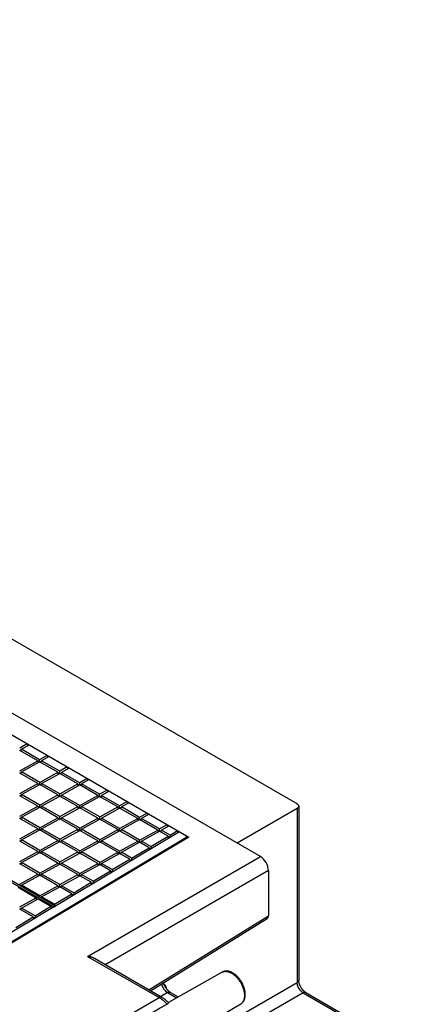
# Model space of a CAD drawing. Units: millimetres. Extents: x -48 to 66, y -97 to 106.
# Drawn here: x 44 to 65, y 54 to 106 of the extents above; entities that cross this region are included whole.
import ezdxf

# ---------------------------------------------------------------- set-up
doc = ezdxf.new("R2010")
doc.units = ezdxf.units.MM
doc.header["$LTSCALE"] = 46.255
doc.layers.add('IMPORT_IGES', color=7, linetype='CONTINUOUS')

msp = doc.modelspace()

# ---------------------------------------------------------------- linework, layer by layer
at = {"layer": 'IMPORT_IGES', "color": 7, "linetype": 'CONTINUOUS'}
for p, q in [((56.724, 61.391), (-19.961, 105.668)), ((58.669, 64.187), (-13.421, 105.811)), ((-18.195, 103.493), (52.922, 62.431)), ((45.73, 58.738), (10.448, 79.109)), ((45.813, 58.784), (10.531, 79.156)), ((44.358, 67.375), (43.953, 67.149)), ((44.91, 66.479), (43.953, 67.032)), ((43.967, 67.024), (44.053, 67.072)), ((44.038, 66.983), (44.056, 67.09)), ((44.462, 67.316), (44.056, 67.09)), ((45.013, 66.537), (44.056, 67.09)), ((44.358, 67.375), (44.367, 67.263)), ((43.953, 65.946), (44.91, 66.479)), ((44.056, 65.886), (45.013, 66.42)), ((44.91, 66.479), (44.925, 66.37)), ((44.913, 66.46), (44.998, 66.411)), ((45.012, 66.42), (45.013, 66.537)), ((45.419, 66.763), (45.013, 66.537)), ((45.971, 65.867), (45.013, 66.42)), ((45.027, 66.412), (45.114, 66.46)), ((45.099, 66.37), (45.117, 66.477)), ((45.522, 66.703), (45.117, 66.477)), ((46.074, 65.925), (45.117, 66.477)), ((45.419, 66.763), (45.427, 66.65)), ((43.967, 65.821), (44.053, 65.869)), ((44.039, 65.779), (44.056, 65.886)), ((45.014, 65.334), (44.056, 65.886)), ((45.014, 65.334), (45.971, 65.867)), ((45.971, 65.867), (45.985, 65.758)), ((45.973, 65.848), (46.058, 65.798)), ((46.072, 65.807), (46.074, 65.925)), ((46.48, 66.151), (46.074, 65.925)), ((46.088, 65.799), (46.175, 65.848)), ((46.16, 65.758), (46.177, 65.865)), ((46.583, 66.091), (46.177, 65.865)), ((47.135, 65.312), (46.177, 65.865)), ((46.48, 66.151), (46.488, 66.038)), ((44.91, 65.276), (43.953, 65.829)), ((45.012, 65.216), (45.014, 65.334)), ((45.117, 65.274), (46.074, 65.807)), ((47.031, 65.255), (46.074, 65.807)), ((47.54, 65.538), (47.135, 65.312)), ((47.644, 65.478), (47.238, 65.252)), ((47.54, 65.538), (47.549, 65.425)), ((43.953, 64.743), (44.91, 65.276)), ((44.056, 64.683), (45.014, 65.216)), ((44.91, 65.276), (44.925, 65.167)), ((44.913, 65.257), (44.998, 65.208)), ((45.971, 64.664), (45.014, 65.216)), ((45.027, 65.208), (45.114, 65.257)), ((45.099, 65.167), (45.117, 65.274)), ((46.074, 64.721), (45.117, 65.274)), ((46.074, 64.721), (47.031, 65.255)), ((46.178, 64.661), (47.135, 65.195)), ((47.031, 65.255), (47.046, 65.145)), ((47.034, 65.235), (47.119, 65.186)), ((47.133, 65.195), (47.135, 65.312)), ((48.092, 64.642), (47.135, 65.195)), ((47.149, 65.187), (47.235, 65.235)), ((47.22, 65.145), (47.238, 65.252)), ((48.195, 64.7), (47.238, 65.252)), ((48.601, 64.926), (48.195, 64.7)), ((48.704, 64.866), (48.299, 64.64)), ((48.601, 64.926), (48.609, 64.813)), ((44.91, 64.073), (43.953, 64.625)), ((43.967, 64.617), (44.054, 64.666)), ((44.039, 64.576), (44.056, 64.683)), ((45.014, 64.13), (44.056, 64.683)), ((45.014, 64.13), (45.971, 64.664)), ((45.117, 64.071), (46.074, 64.604)), ((45.971, 64.664), (45.986, 64.554)), ((45.973, 64.644), (46.059, 64.595)), ((46.073, 64.604), (46.074, 64.721)), ((47.031, 64.051), (46.074, 64.604)), ((46.088, 64.596), (46.175, 64.644)), ((46.16, 64.554), (46.178, 64.661)), ((47.135, 64.109), (46.178, 64.661)), ((47.135, 64.109), (48.092, 64.642)), ((47.238, 64.049), (48.195, 64.582)), ((48.092, 64.642), (48.107, 64.533)), ((48.095, 64.623), (48.18, 64.574)), ((48.194, 64.582), (48.195, 64.7)), ((49.153, 64.03), (48.195, 64.582)), ((48.209, 64.574), (48.296, 64.623)), ((48.281, 64.533), (48.299, 64.64)), ((49.256, 64.087), (48.299, 64.64)), ((49.662, 64.313), (49.256, 64.087)), ((49.662, 64.313), (49.67, 64.201)), ((43.953, 63.539), (44.91, 64.073)), ((44.057, 63.48), (45.014, 64.013)), ((44.91, 64.073), (44.925, 63.964)), ((44.913, 64.053), (44.998, 64.004)), ((45.012, 64.013), (45.014, 64.13)), ((45.971, 63.46), (45.014, 64.013)), ((45.028, 64.005), (45.114, 64.053)), ((45.099, 63.963), (45.117, 64.071)), ((46.074, 63.518), (45.117, 64.071)), ((46.074, 63.518), (47.031, 64.051)), ((46.178, 63.458), (47.135, 63.991)), ((47.031, 64.051), (47.046, 63.942)), ((47.034, 64.032), (47.119, 63.983)), ((47.133, 63.991), (47.135, 64.109)), ((48.092, 63.439), (47.135, 63.991)), ((47.149, 63.983), (47.235, 64.032)), ((47.221, 63.942), (47.238, 64.049)), ((48.196, 63.496), (47.238, 64.049)), ((48.196, 63.496), (49.153, 64.03)), ((48.299, 63.437), (49.256, 63.97)), ((49.153, 64.03), (49.167, 63.921)), ((49.155, 64.01), (49.24, 63.961)), ((49.254, 63.97), (49.256, 64.087)), ((50.213, 63.417), (49.256, 63.97)), ((49.27, 63.962), (49.357, 64.01)), ((49.342, 63.921), (49.359, 64.028)), ((49.765, 64.254), (49.359, 64.028)), ((50.317, 63.475), (49.359, 64.028)), ((58.673, 63.948), (55.484, 62.107)), ((58.757, 64.066), (58.757, 54.834)), ((44.91, 62.869), (43.953, 63.422)), ((43.967, 63.414), (44.054, 63.462)), ((44.039, 63.373), (44.057, 63.48)), ((45.014, 62.927), (44.057, 63.48)), ((45.014, 62.927), (45.971, 63.46)), ((45.117, 62.867), (46.074, 63.401)), ((45.971, 63.46), (45.986, 63.351)), ((45.974, 63.441), (46.059, 63.392)), ((46.073, 63.401), (46.074, 63.518)), ((47.032, 62.848), (46.074, 63.401)), ((46.088, 63.393), (46.175, 63.441)), ((46.16, 63.351), (46.178, 63.458)), ((47.135, 62.905), (46.178, 63.458)), ((47.135, 62.905), (48.092, 63.439)), ((47.238, 62.846), (48.196, 63.379)), ((48.092, 63.439), (48.107, 63.33)), ((48.095, 63.419), (48.18, 63.37)), ((48.194, 63.379), (48.196, 63.496)), ((49.153, 62.826), (48.196, 63.379)), ((48.209, 63.371), (48.296, 63.419)), ((48.281, 63.33), (48.299, 63.437)), ((49.256, 62.884), (48.299, 63.437)), ((49.256, 62.884), (50.213, 63.417)), ((49.36, 62.824), (50.317, 63.358)), ((50.213, 63.417), (50.228, 63.308)), ((50.216, 63.398), (50.301, 63.349)), ((50.315, 63.358), (50.317, 63.475)), ((50.722, 63.701), (50.317, 63.475)), ((51.274, 62.805), (50.317, 63.358)), ((50.331, 63.35), (50.417, 63.398)), ((50.402, 63.308), (50.42, 63.415)), ((50.826, 63.641), (50.42, 63.415)), ((51.377, 62.863), (50.42, 63.415)), ((50.722, 63.701), (50.731, 63.588)), ((43.953, 62.336), (44.91, 62.869)), ((44.057, 62.276), (45.014, 62.81)), ((44.91, 62.869), (44.925, 62.76)), ((44.913, 62.85), (44.998, 62.801)), ((45.012, 62.81), (45.014, 62.927)), ((45.971, 62.257), (45.014, 62.81)), ((45.028, 62.802), (45.114, 62.85)), ((45.1, 62.76), (45.117, 62.867)), ((46.075, 62.314), (45.117, 62.867)), ((52.432, 62.714), (45.815, 58.754)), ((46.075, 62.314), (47.032, 62.848)), ((46.178, 62.255), (47.135, 62.788)), ((47.032, 62.848), (47.046, 62.739)), ((47.034, 62.829), (47.119, 62.779)), ((47.133, 62.788), (47.135, 62.905)), ((48.092, 62.235), (47.135, 62.788)), ((47.149, 62.78), (47.236, 62.828)), ((47.221, 62.739), (47.238, 62.846)), ((48.196, 62.293), (47.238, 62.846)), ((48.196, 62.293), (49.153, 62.826)), ((48.299, 62.233), (49.256, 62.767)), ((49.153, 62.826), (49.168, 62.717)), ((49.155, 62.807), (49.24, 62.758)), ((49.255, 62.767), (49.256, 62.884)), ((50.213, 62.214), (49.256, 62.767)), ((49.27, 62.759), (49.357, 62.807)), ((49.342, 62.717), (49.36, 62.824)), ((50.317, 62.272), (49.36, 62.824)), ((50.317, 62.272), (51.274, 62.805)), ((50.42, 62.212), (51.377, 62.745)), ((51.274, 62.805), (51.289, 62.696)), ((51.277, 62.786), (51.362, 62.736)), ((51.376, 62.745), (51.377, 62.863)), ((51.783, 63.089), (51.377, 62.863)), ((51.838, 62.479), (51.377, 62.745)), ((51.391, 62.737), (51.478, 62.786)), ((51.463, 62.696), (51.481, 62.803)), ((51.886, 63.029), (51.481, 62.803)), ((51.937, 62.539), (51.481, 62.803)), ((51.783, 63.089), (51.791, 62.976)), ((51.937, 62.539), (52.329, 62.773)), ((52.329, 62.773), (52.337, 62.657)), ((40.581, 55.119), (52.762, 62.407)), ((52.922, 62.431), (40.641, 55.084)), ((44.911, 61.666), (43.953, 62.219)), ((43.967, 62.211), (44.054, 62.259)), ((44.039, 62.169), (44.057, 62.276)), ((45.014, 61.724), (44.057, 62.276)), ((45.014, 61.724), (45.971, 62.257)), ((45.117, 61.664), (46.075, 62.197)), ((45.971, 62.257), (45.986, 62.148)), ((45.974, 62.238), (46.059, 62.188)), ((46.073, 62.197), (46.075, 62.314)), ((47.032, 61.644), (46.075, 62.197)), ((46.088, 62.189), (46.175, 62.238)), ((46.16, 62.148), (46.178, 62.255)), ((47.135, 61.702), (46.178, 62.255)), ((47.135, 61.702), (48.092, 62.235)), ((48.092, 62.235), (48.107, 62.126)), ((48.095, 62.216), (48.18, 62.167)), ((48.194, 62.176), (48.196, 62.293)), ((48.21, 62.168), (48.296, 62.216)), ((48.281, 62.126), (48.299, 62.233)), ((49.256, 61.681), (48.299, 62.233)), ((49.256, 61.681), (50.213, 62.214)), ((50.213, 62.214), (50.228, 62.105)), ((50.216, 62.195), (50.301, 62.145)), ((50.315, 62.154), (50.317, 62.272)), ((50.331, 62.146), (50.417, 62.195)), ((50.403, 62.105), (50.42, 62.212)), ((50.914, 61.927), (50.42, 62.212)), ((50.914, 61.927), (51.838, 62.479)), ((51.853, 62.367), (51.838, 62.479)), ((51.84, 62.46), (51.926, 62.411)), ((51.937, 62.539), (51.936, 62.417)), ((52.803, 62.465), (52.804, 62.361)), ((43.954, 61.133), (44.911, 61.666)), ((44.911, 61.666), (44.925, 61.557)), ((45.012, 61.606), (45.014, 61.724)), ((45.1, 61.557), (45.117, 61.664)), ((46.075, 61.111), (45.117, 61.664)), ((47.134, 61.585), (47.135, 61.702)), ((47.239, 61.642), (48.196, 62.176)), ((49.153, 61.623), (48.196, 62.176)), ((49.255, 61.563), (49.256, 61.681)), ((49.36, 61.621), (50.317, 62.154)), ((49.891, 61.314), (50.814, 61.867)), ((50.814, 61.867), (50.317, 62.154)), ((50.829, 61.754), (50.814, 61.867)), ((50.817, 61.848), (50.903, 61.798)), ((50.914, 61.927), (50.913, 61.804)), ((44.057, 61.073), (45.014, 61.606)), ((44.913, 61.647), (44.998, 61.597)), ((45.971, 61.054), (45.014, 61.606)), ((45.028, 61.598), (45.115, 61.647)), ((46.075, 61.111), (47.032, 61.644)), ((46.178, 61.051), (47.135, 61.585)), ((47.032, 61.644), (47.047, 61.535)), ((47.034, 61.625), (47.119, 61.576)), ((48.092, 61.032), (47.135, 61.585)), ((47.149, 61.577), (47.236, 61.625)), ((47.221, 61.535), (47.239, 61.642)), ((48.196, 61.09), (47.239, 61.642)), ((48.196, 61.09), (49.153, 61.623)), ((48.299, 61.03), (49.256, 61.563)), ((48.867, 60.702), (49.791, 61.255)), ((49.153, 61.623), (49.168, 61.514)), ((49.156, 61.604), (49.241, 61.555)), ((49.791, 61.255), (49.256, 61.563)), ((49.27, 61.555), (49.357, 61.604)), ((49.342, 61.514), (49.36, 61.621)), ((49.891, 61.314), (49.36, 61.621)), ((49.806, 61.142), (49.791, 61.255)), ((49.794, 61.235), (49.879, 61.186)), ((49.891, 61.314), (49.889, 61.192)), ((44.911, 60.463), (43.954, 61.015)), ((43.967, 61.007), (44.054, 61.056)), ((44.039, 60.966), (44.057, 61.073)), ((45.014, 60.52), (44.057, 61.073)), ((45.014, 60.52), (45.971, 61.054)), ((45.118, 60.46), (46.075, 60.994)), ((45.971, 61.054), (45.986, 60.944)), ((45.974, 61.034), (46.059, 60.985)), ((46.073, 60.994), (46.075, 61.111)), ((47.032, 60.441), (46.075, 60.994)), ((46.089, 60.986), (46.175, 61.034)), ((46.16, 60.944), (46.178, 61.051)), ((47.135, 60.499), (46.178, 61.051)), ((47.135, 60.499), (48.092, 61.032)), ((47.239, 60.439), (48.196, 60.972)), ((47.844, 60.089), (48.768, 60.642)), ((48.092, 61.032), (48.107, 60.923)), ((48.095, 61.013), (48.18, 60.964)), ((48.194, 60.972), (48.196, 61.09)), ((48.768, 60.642), (48.196, 60.972)), ((48.21, 60.964), (48.296, 61.013)), ((48.282, 60.923), (48.299, 61.03)), ((48.867, 60.702), (48.299, 61.03)), ((48.783, 60.53), (48.768, 60.642)), ((48.77, 60.623), (48.856, 60.573)), ((48.867, 60.702), (48.866, 60.579)), ((57.148, 60.656), (57.148, 58.243)), ((43.954, 59.929), (44.911, 60.463)), ((44.057, 59.87), (45.014, 60.403)), ((44.911, 60.463), (44.926, 60.353)), ((44.913, 60.443), (44.998, 60.394)), ((45.013, 60.403), (45.014, 60.52)), ((45.971, 59.85), (45.014, 60.403)), ((45.028, 60.395), (45.115, 60.443)), ((45.1, 60.353), (45.118, 60.46)), ((46.075, 59.908), (45.118, 60.46)), ((46.075, 59.908), (47.032, 60.441)), ((46.178, 59.848), (47.135, 60.381)), ((47.032, 60.441), (47.047, 60.332)), ((47.035, 60.422), (47.12, 60.373)), ((47.134, 60.381), (47.135, 60.499)), ((47.744, 60.03), (47.135, 60.381)), ((47.149, 60.373), (47.236, 60.422)), ((47.221, 60.332), (47.239, 60.439)), ((47.844, 60.089), (47.239, 60.439)), ((43.867, 59.764), (44.824, 59.211)), ((44.008, 59.826), (44.054, 59.852)), ((44.046, 59.804), (44.057, 59.87)), ((45.014, 59.317), (44.057, 59.87)), ((45.014, 59.317), (45.971, 59.85)), ((45.118, 59.257), (46.075, 59.79)), ((45.971, 59.85), (45.986, 59.741)), ((45.974, 59.831), (46.059, 59.782)), ((46.073, 59.79), (46.075, 59.908)), ((46.721, 59.417), (46.075, 59.79)), ((46.089, 59.782), (46.175, 59.831)), ((46.161, 59.741), (46.178, 59.848)), ((46.821, 59.477), (46.178, 59.848)), ((46.821, 59.477), (47.744, 60.03)), ((47.759, 59.917), (47.744, 60.03)), ((47.747, 60.01), (47.833, 59.961)), ((47.844, 60.089), (47.843, 59.967)), ((43.954, 58.726), (44.824, 59.211)), ((44.057, 58.666), (44.928, 59.151)), ((44.824, 59.211), (44.831, 59.097)), ((44.928, 59.151), (45.614, 58.755)), ((45.013, 59.246), (45.014, 59.317)), ((45.068, 59.214), (45.115, 59.24)), ((45.107, 59.192), (45.118, 59.257)), ((45.798, 58.865), (45.118, 59.257)), ((45.798, 58.865), (46.721, 59.417)), ((46.736, 59.305), (46.721, 59.417)), ((46.724, 59.398), (46.809, 59.349)), ((46.821, 59.477), (46.819, 59.355)), ((45.717, 58.695), (41.085, 55.923)), ((44.674, 58.193), (43.954, 58.609)), ((43.968, 58.601), (44.054, 58.649)), ((44.04, 58.559), (44.057, 58.666)), ((44.774, 58.252), (44.057, 58.666)), ((44.774, 58.252), (45.614, 58.755)), ((45.614, 58.755), (45.621, 58.637)), ((45.729, 58.688), (45.717, 58.695)), ((45.73, 58.738), (45.729, 58.688)), ((45.816, 58.737), (45.729, 58.688)), ((45.813, 58.784), (45.73, 58.738)), ((45.798, 58.865), (45.797, 58.793)), ((45.816, 58.737), (45.813, 58.784)), ((43.751, 57.64), (44.674, 58.193)), ((44.689, 58.08), (44.674, 58.193)), ((44.677, 58.173), (44.763, 58.124)), ((44.774, 58.252), (44.773, 58.13)), ((50.888, 54.272), (57.089, 58.107)), ((51.491, 53.924), (47.915, 55.988)), ((54.702, 55.262), (51.841, 53.651)), ((51.672, 54.489), (51.675, 54.485)), ((51.946, 54.188), (52.365, 53.946)), ((59.137, 54.175), (65.47, 50.519)), ((55.678, 53.571), (50.135, 50.291))]:
    msp.add_line(p, q, dxfattribs=at)
at = {"layer": 'IMPORT_IGES', "color": 250, "linetype": 'CONTINUOUS'}
for p, q in [((58.673, 63.948), (58.673, 54.714)), ((52.763, 62.336), (52.762, 62.407)), ((47.557, 56.098), (56.724, 61.391)), ((57.148, 60.656), (48.49, 55.657)), ((50.805, 54.32), (57.148, 58.243)), ((47.557, 56.098), (51.345, 53.911)), ((54.702, 55.262), (54.714, 55.268)), ((54.854, 52.509), (58.673, 54.714)), ((48.11, 52.043), (51.345, 53.911)), ((51.8, 54.175), (51.428, 53.96)), ((51.8, 54.175), (52.28, 53.898)), ((58.991, 54.163), (55.49, 52.141)), ((58.991, 54.163), (65.324, 50.506))]:
    msp.add_line(p, q, dxfattribs=at)
at = {"layer": 'IMPORT_IGES', "color": 7, "linetype": 'CONTINUOUS'}
for points in [[(58.757, 64.066), (58.757, 64.067), (58.756, 64.076), (58.755, 64.085), (58.753, 64.093), (58.75, 64.102), (58.746, 64.111), (58.742, 64.119), (58.737, 64.127), (58.731, 64.136), (58.724, 64.144), (58.716, 64.151), (58.708, 64.159), (58.699, 64.166), (58.69, 64.173), (58.68, 64.18), (58.669, 64.187)], [(58.673, 63.948), (58.683, 63.955), (58.693, 63.961), (58.702, 63.968), (58.711, 63.976), (58.719, 63.983), (58.726, 63.991), (58.733, 63.999), (58.738, 64.007), (58.743, 64.015), (58.748, 64.024), (58.751, 64.032), (58.754, 64.041), (58.756, 64.049), (58.757, 64.058), (58.757, 64.066)], [(47.915, 55.988), (47.903, 55.995), (47.891, 56.001), (47.879, 56.008), (47.866, 56.014), (47.852, 56.02), (47.839, 56.026), (47.825, 56.032), (47.811, 56.038), (47.797, 56.043), (47.782, 56.048), (47.767, 56.053), (47.752, 56.058), (47.737, 56.063), (47.721, 56.067), (47.705, 56.071), (47.689, 56.075), (47.673, 56.079), (47.657, 56.082), (47.64, 56.086), (47.624, 56.089), (47.607, 56.091), (47.591, 56.094), (47.574, 56.096), (47.557, 56.098)], [(55.921, 54.077), (55.92, 54.11), (55.918, 54.144), (55.915, 54.178), (55.911, 54.212), (55.906, 54.246), (55.9, 54.281), (55.893, 54.315), (55.885, 54.35), (55.875, 54.385), (55.865, 54.42), (55.854, 54.455), (55.842, 54.489), (55.828, 54.524), (55.814, 54.558), (55.799, 54.592), (55.784, 54.626), (55.767, 54.659), (55.75, 54.692), (55.731, 54.725), (55.713, 54.757), (55.693, 54.788), (55.672, 54.819), (55.651, 54.85), (55.63, 54.88), (55.607, 54.909), (55.584, 54.938), (55.561, 54.966), (55.536, 54.993), (55.512, 55.019), (55.487, 55.045), (55.461, 55.07), (55.435, 55.093), (55.408, 55.116), (55.381, 55.138), (55.354, 55.159), (55.326, 55.178), (55.298, 55.197), (55.27, 55.214), (55.242, 55.23), (55.214, 55.245), (55.185, 55.258), (55.156, 55.271), (55.128, 55.282), (55.1, 55.291), (55.072, 55.299), (55.044, 55.306), (55.016, 55.311), (54.989, 55.315), (54.962, 55.318), (54.936, 55.319), (54.91, 55.319), (54.885, 55.317), (54.86, 55.315), (54.836, 55.311), (54.812, 55.306), (54.789, 55.299), (54.766, 55.292), (54.744, 55.283), (54.723, 55.273), (54.702, 55.262)], [(51.946, 54.187), (51.938, 54.192), (51.927, 54.199), (51.916, 54.207), (51.904, 54.215), (51.891, 54.225), (51.878, 54.235), (51.865, 54.246), (51.852, 54.258), (51.839, 54.27), (51.825, 54.283), (51.812, 54.297), (51.798, 54.311), (51.785, 54.327), (51.772, 54.342), (51.759, 54.359), (51.746, 54.375), (51.733, 54.393), (51.721, 54.41), (51.709, 54.428), (51.697, 54.447), (51.686, 54.466), (51.675, 54.485)], [(59.137, 54.175), (59.129, 54.18), (59.118, 54.187), (59.106, 54.195), (59.094, 54.203), (59.082, 54.213), (59.069, 54.223), (59.056, 54.234), (59.043, 54.245), (59.03, 54.258), (59.016, 54.271), (59.003, 54.285), (58.989, 54.299), (58.976, 54.314), (58.963, 54.33), (58.95, 54.346), (58.937, 54.363), (58.924, 54.38), (58.912, 54.398), (58.9, 54.416), (58.888, 54.435), (58.877, 54.453), (58.866, 54.472), (58.855, 54.492), (58.845, 54.511), (58.836, 54.53), (58.827, 54.55), (58.818, 54.57), (58.81, 54.589), (58.803, 54.609), (58.796, 54.628), (58.789, 54.647), (58.784, 54.666), (58.778, 54.684), (58.774, 54.703), (58.77, 54.72), (58.766, 54.737), (58.764, 54.754), (58.761, 54.77), (58.76, 54.785), (58.758, 54.8), (58.757, 54.813), (58.757, 54.826), (58.757, 54.834)], [(51.848, 53.644), (51.811, 53.68), (51.776, 53.713), (51.74, 53.745), (51.703, 53.776), (51.666, 53.805), (51.629, 53.834), (51.591, 53.861), (51.552, 53.886), (51.513, 53.91), (51.491, 53.924)], [(55.678, 53.571), (55.696, 53.582), (55.713, 53.594), (55.73, 53.607), (55.746, 53.621), (55.762, 53.636), (55.777, 53.651), (55.791, 53.668), (55.805, 53.685), (55.818, 53.703), (55.831, 53.723), (55.843, 53.743), (55.854, 53.764), (55.864, 53.786), (55.874, 53.809), (55.883, 53.833), (55.89, 53.857), (55.898, 53.882), (55.904, 53.908), (55.909, 53.935), (55.913, 53.963), (55.916, 53.991), (55.919, 54.019), (55.92, 54.048), (55.921, 54.077)], [(48.616, 51.751), (49.249, 52.117), (49.608, 52.324), (49.968, 52.531), (50.328, 52.739), (50.688, 52.946), (51.048, 53.153), (51.408, 53.36), (51.768, 53.566)], [(51.768, 53.566), (51.776, 53.571), (51.784, 53.576), (51.792, 53.581), (51.799, 53.586), (51.806, 53.591), (51.812, 53.595), (51.818, 53.6), (51.824, 53.605), (51.829, 53.609), (51.833, 53.614), (51.837, 53.618), (51.841, 53.622), (51.844, 53.626), (51.846, 53.63), (51.848, 53.633), (51.849, 53.636), (51.85, 53.639), (51.85, 53.641), (51.849, 53.643), (51.848, 53.644)]]:
    msp.add_lwpolyline(points, dxfattribs=at)
at = {"layer": 'IMPORT_IGES', "color": 250, "linetype": 'CONTINUOUS'}
for points in [[(54.714, 55.268), (54.733, 55.278), (54.754, 55.286), (54.775, 55.293), (54.797, 55.298), (54.819, 55.302), (54.842, 55.305), (54.866, 55.306), (54.89, 55.306), (54.914, 55.305), (54.939, 55.302), (54.964, 55.298), (54.989, 55.293), (55.015, 55.286), (55.041, 55.279), (55.067, 55.269), (55.094, 55.259), (55.12, 55.247), (55.147, 55.234), (55.174, 55.22), (55.201, 55.204), (55.227, 55.188), (55.254, 55.17), (55.281, 55.151), (55.307, 55.131), (55.333, 55.11), (55.36, 55.088), (55.385, 55.064), (55.411, 55.04), (55.436, 55.015), (55.461, 54.989), (55.485, 54.962), (55.509, 54.935), (55.532, 54.906), (55.555, 54.877), (55.578, 54.847), (55.6, 54.816), (55.621, 54.785), (55.641, 54.754), (55.661, 54.721), (55.68, 54.689), (55.699, 54.656), (55.716, 54.622), (55.733, 54.588), (55.749, 54.554), (55.764, 54.52), (55.778, 54.486), (55.792, 54.451), (55.804, 54.417), (55.816, 54.382), (55.826, 54.348), (55.836, 54.313), (55.845, 54.279), (55.852, 54.245), (55.859, 54.211), (55.865, 54.178), (55.869, 54.144), (55.873, 54.112), (55.876, 54.08), (55.877, 54.048), (55.878, 54.017)], [(51.8, 54.175), (51.786, 54.183), (51.773, 54.192), (51.759, 54.202), (51.745, 54.213), (51.732, 54.224), (51.719, 54.235), (51.705, 54.248), (51.692, 54.26), (51.679, 54.274), (51.667, 54.288), (51.654, 54.302), (51.642, 54.317), (51.631, 54.332), (51.619, 54.347), (51.608, 54.363), (51.597, 54.38), (51.587, 54.396), (51.577, 54.413), (51.567, 54.43), (51.558, 54.448), (51.549, 54.465), (51.541, 54.483), (51.533, 54.5), (51.526, 54.518), (51.519, 54.536), (51.513, 54.554), (51.507, 54.572), (51.502, 54.59), (51.498, 54.607), (51.494, 54.625), (51.49, 54.642), (51.49, 54.644)], [(51.533, 54.671), (51.541, 54.661), (51.56, 54.64), (51.579, 54.619), (51.596, 54.598), (51.613, 54.577), (51.629, 54.557), (51.643, 54.536), (51.656, 54.516), (51.669, 54.496), (51.672, 54.489)], [(51.55, 54.681), (51.564, 54.671), (51.582, 54.657), (51.599, 54.643), (51.615, 54.628), (51.63, 54.613), (51.643, 54.598), (51.655, 54.583), (51.666, 54.567), (51.676, 54.552), (51.685, 54.536), (51.693, 54.52), (51.7, 54.504)], [(51.7, 54.504), (51.706, 54.487), (51.711, 54.471), (51.716, 54.454), (51.72, 54.437), (51.723, 54.42), (51.725, 54.405)], [(58.757, 54.834), (58.757, 54.827), (58.756, 54.818), (58.754, 54.809), (58.751, 54.8), (58.747, 54.791), (58.743, 54.782), (58.738, 54.774), (58.732, 54.765), (58.726, 54.757), (58.719, 54.749), (58.711, 54.742), (58.702, 54.734), (58.693, 54.727), (58.683, 54.72), (58.673, 54.714)], [(58.991, 54.163), (58.977, 54.171), (58.963, 54.18), (58.95, 54.19), (58.936, 54.2), (58.923, 54.212), (58.909, 54.223), (58.896, 54.235), (58.883, 54.248), (58.87, 54.262), (58.858, 54.275), (58.845, 54.29), (58.833, 54.304), (58.821, 54.32), (58.81, 54.335), (58.799, 54.351), (58.788, 54.368), (58.777, 54.384), (58.767, 54.401), (58.758, 54.418), (58.749, 54.435), (58.74, 54.453), (58.732, 54.471), (58.724, 54.488), (58.717, 54.506), (58.71, 54.524), (58.704, 54.542), (58.698, 54.56), (58.693, 54.578), (58.688, 54.595), (58.684, 54.613), (58.681, 54.63), (58.678, 54.647), (58.676, 54.664), (58.674, 54.681), (58.673, 54.698), (58.673, 54.714)], [(51.491, 53.924), (51.484, 53.927), (51.476, 53.931), (51.467, 53.934), (51.458, 53.936), (51.449, 53.937), (51.439, 53.938), (51.429, 53.938), (51.419, 53.937), (51.409, 53.935), (51.398, 53.933), (51.388, 53.93), (51.377, 53.926), (51.366, 53.922), (51.355, 53.917), (51.345, 53.911)], [(51.768, 53.566), (51.735, 53.602), (51.701, 53.636), (51.666, 53.669), (51.631, 53.701), (51.596, 53.732), (51.561, 53.761), (51.525, 53.789), (51.489, 53.816), (51.453, 53.842), (51.417, 53.866), (51.381, 53.889), (51.345, 53.911)], [(51.8, 54.175), (51.811, 54.18), (51.822, 54.186), (51.833, 54.19), (51.843, 54.194), (51.854, 54.197), (51.864, 54.199), (51.875, 54.201), (51.885, 54.201), (51.895, 54.202), (51.904, 54.201), (51.914, 54.2), (51.923, 54.197), (51.931, 54.195), (51.94, 54.191), (51.946, 54.188)], [(55.878, 54.017), (55.877, 53.986), (55.876, 53.956), (55.873, 53.927), (55.869, 53.898), (55.865, 53.87), (55.859, 53.843), (55.852, 53.817), (55.845, 53.792), (55.836, 53.768), (55.826, 53.745), (55.816, 53.722), (55.804, 53.701), (55.792, 53.681), (55.778, 53.662), (55.764, 53.644), (55.749, 53.627), (55.733, 53.612), (55.716, 53.597), (55.699, 53.584), (55.678, 53.571)], [(59.137, 54.175), (59.131, 54.179), (59.122, 54.182), (59.114, 54.185), (59.105, 54.187), (59.095, 54.189), (59.086, 54.189), (59.076, 54.189), (59.066, 54.188), (59.056, 54.187), (59.045, 54.185), (59.034, 54.182), (59.024, 54.178), (59.013, 54.174), (59.002, 54.168), (58.991, 54.163)]]:
    msp.add_lwpolyline(points, dxfattribs=at)
at = {"layer": 'IMPORT_IGES', "color": 7, "linetype": 'CONTINUOUS'}
for centre, major_axis, ratio, start_param, end_param in [((52.653, 62.466), (0.15, -0.002), 0.567057, -0.741803, 0.793817), ((56.724, 60.901), (-0.3, 0.52), 0.577508, -2.356091, -0.785599), ((56.936, 58.365), (-0.15, 0.26), 0.577156, -3.124146, -2.356365)]:
    msp.add_ellipse(centre, major_axis=major_axis, ratio=ratio, start_param=start_param, end_param=end_param, dxfattribs=at)

doc.saveas('drawing.dxf')
